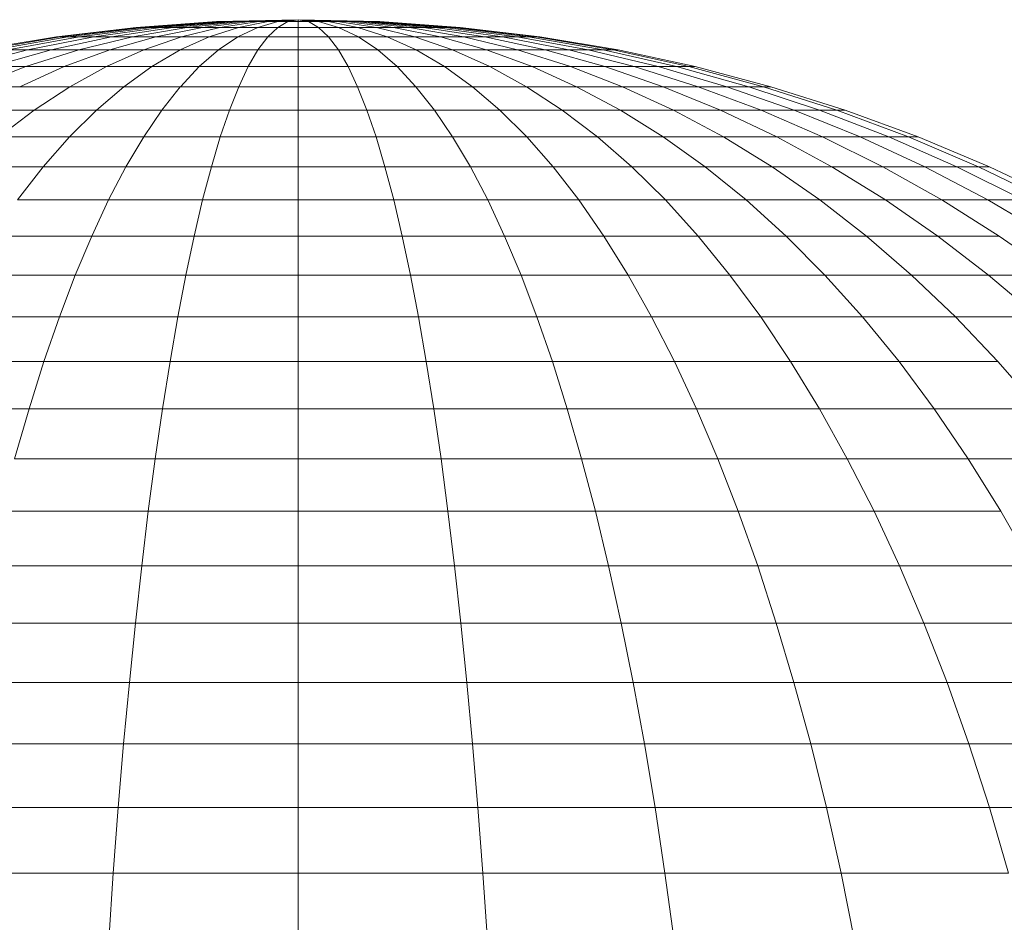
# Model space of a CAD drawing. Units: inches. Extents: x 20 to 7277, y 9 to 5141.
# Drawn here: x 3579 to 3609, y 3845 to 3873 of the extents above; entities that cross this region are included whole.
import ezdxf

# ---------------------------------------------------------------- set-up
doc = ezdxf.new("R2010")
doc.units = ezdxf.units.IN
doc.header["$MEASUREMENT"] = 0

# ---------------------------------------------------------------- blocks, each defined once
blk = doc.blocks.new('4002_DWG-627817-North')
at = {"lineweight": 9}
for p, q in [((-3361.697, 1154.441), (-3364.16, 1154.265)), ((-3361.697, 1154.441), (-3364.16, 1154.265)), ((-3361.658, 1154.441), (-3364.082, 1154.265)), ((-3361.658, 1154.441), (-3364.082, 1154.265)), ((-3361.58, 1154.441), (-3363.927, 1154.265)), ((-3361.58, 1154.441), (-3363.927, 1154.265)), ((-3361.464, 1154.441), (-3363.697, 1154.265)), ((-3361.464, 1154.441), (-3363.697, 1154.265)), ((-3361.313, 1154.441), (-3363.397, 1154.265)), ((-3361.313, 1154.441), (-3363.397, 1154.265)), ((-3361.129, 1154.441), (-3363.03, 1154.265)), ((-3361.129, 1154.441), (-3363.03, 1154.265)), ((-3360.914, 1154.441), (-3362.603, 1154.265)), ((-3360.914, 1154.441), (-3362.603, 1154.265)), ((-3360.672, 1154.441), (-3362.123, 1154.265)), ((-3360.672, 1154.441), (-3362.123, 1154.265)), ((-3359.204, 1154.5), (-3361.697, 1154.441)), ((-3359.204, 1154.5), (-3361.697, 1154.441)), ((-3361.658, 1154.441), (-3361.697, 1154.441)), ((-3361.697, 1154.441), (-3361.658, 1154.441)), ((-3359.204, 1154.5), (-3361.658, 1154.441)), ((-3359.204, 1154.5), (-3361.658, 1154.441)), ((-3361.58, 1154.441), (-3361.658, 1154.441)), ((-3361.658, 1154.441), (-3361.58, 1154.441)), ((-3360.407, 1154.441), (-3361.596, 1154.265)), ((-3360.407, 1154.441), (-3361.596, 1154.265)), ((-3359.204, 1154.5), (-3361.58, 1154.441)), ((-3359.204, 1154.5), (-3361.58, 1154.441)), ((-3361.464, 1154.441), (-3361.58, 1154.441)), ((-3361.58, 1154.441), (-3361.464, 1154.441)), ((-3359.204, 1154.5), (-3361.464, 1154.441)), ((-3359.204, 1154.5), (-3361.464, 1154.441)), ((-3361.313, 1154.441), (-3361.464, 1154.441)), ((-3361.464, 1154.441), (-3361.313, 1154.441)), ((-3359.204, 1154.5), (-3361.313, 1154.441)), ((-3359.204, 1154.5), (-3361.313, 1154.441)), ((-3361.129, 1154.441), (-3361.313, 1154.441)), ((-3361.313, 1154.441), (-3361.129, 1154.441)), ((-3359.204, 1154.5), (-3361.129, 1154.441)), ((-3359.204, 1154.5), (-3361.129, 1154.441)), ((-3360.914, 1154.441), (-3361.129, 1154.441)), ((-3361.129, 1154.441), (-3360.914, 1154.441)), ((-3360.123, 1154.441), (-3361.032, 1154.265)), ((-3360.123, 1154.441), (-3361.032, 1154.265)), ((-3359.204, 1154.5), (-3360.914, 1154.441)), ((-3359.204, 1154.5), (-3360.914, 1154.441)), ((-3360.672, 1154.441), (-3360.914, 1154.441)), ((-3360.914, 1154.441), (-3360.672, 1154.441)), ((-3359.204, 1154.5), (-3360.672, 1154.441)), ((-3359.204, 1154.5), (-3360.672, 1154.441)), ((-3360.407, 1154.441), (-3360.672, 1154.441)), ((-3360.672, 1154.441), (-3360.407, 1154.441)), ((-3359.825, 1154.441), (-3360.439, 1154.265)), ((-3359.825, 1154.441), (-3360.439, 1154.265)), ((-3359.204, 1154.5), (-3360.407, 1154.441)), ((-3359.204, 1154.5), (-3360.407, 1154.441)), ((-3360.123, 1154.441), (-3360.407, 1154.441)), ((-3360.407, 1154.441), (-3360.123, 1154.441)), ((-3359.204, 1154.5), (-3360.123, 1154.441)), ((-3359.204, 1154.5), (-3360.123, 1154.441)), ((-3359.825, 1154.441), (-3360.123, 1154.441)), ((-3360.123, 1154.441), (-3359.825, 1154.441)), ((-3359.517, 1154.441), (-3359.826, 1154.265)), ((-3359.517, 1154.441), (-3359.826, 1154.265)), ((-3359.204, 1154.5), (-3359.825, 1154.441)), ((-3359.204, 1154.5), (-3359.825, 1154.441)), ((-3359.517, 1154.441), (-3359.825, 1154.441)), ((-3359.825, 1154.441), (-3359.517, 1154.441)), ((-3359.204, 1154.5), (-3359.517, 1154.441)), ((-3359.204, 1154.5), (-3359.517, 1154.441)), ((-3359.204, 1154.441), (-3359.517, 1154.441)), ((-3359.517, 1154.441), (-3359.204, 1154.441)), ((-3359.204, 1154.5), (-3356.71, 1154.441)), ((-3359.204, 1154.5), (-3356.71, 1154.441)), ((-3359.204, 1154.5), (-3359.204, 1154.441)), ((-3359.204, 1154.5), (-3359.204, 1154.441)), ((-3359.204, 1154.5), (-3358.891, 1154.441)), ((-3359.204, 1154.5), (-3358.582, 1154.441)), ((-3359.204, 1154.5), (-3358.284, 1154.441)), ((-3359.204, 1154.5), (-3358, 1154.441)), ((-3359.204, 1154.5), (-3357.735, 1154.441)), ((-3359.204, 1154.5), (-3357.494, 1154.441)), ((-3359.204, 1154.5), (-3357.279, 1154.441)), ((-3359.204, 1154.5), (-3357.094, 1154.441)), ((-3359.204, 1154.5), (-3356.943, 1154.441)), ((-3359.204, 1154.5), (-3356.828, 1154.441)), ((-3359.204, 1154.5), (-3356.75, 1154.441)), ((-3359.204, 1154.5), (-3356.75, 1154.441)), ((-3359.204, 1154.5), (-3356.828, 1154.441)), ((-3359.204, 1154.5), (-3356.943, 1154.441)), ((-3359.204, 1154.5), (-3357.094, 1154.441)), ((-3359.204, 1154.5), (-3357.279, 1154.441)), ((-3359.204, 1154.5), (-3357.494, 1154.441)), ((-3359.204, 1154.5), (-3357.735, 1154.441)), ((-3359.204, 1154.5), (-3358, 1154.441)), ((-3359.204, 1154.5), (-3358.284, 1154.441)), ((-3359.204, 1154.5), (-3358.582, 1154.441)), ((-3359.204, 1154.5), (-3358.891, 1154.441)), ((-3359.204, 1154.441), (-3359.204, 1154.265)), ((-3359.204, 1154.441), (-3358.891, 1154.441)), ((-3359.204, 1154.441), (-3359.204, 1154.265)), ((-3359.204, 1154.441), (-3358.891, 1154.441)), ((-3358.891, 1154.441), (-3358.581, 1154.265)), ((-3358.891, 1154.441), (-3358.582, 1154.441)), ((-3358.582, 1154.441), (-3358.891, 1154.441)), ((-3358.891, 1154.441), (-3358.581, 1154.265)), ((-3358.582, 1154.441), (-3357.969, 1154.265)), ((-3358.582, 1154.441), (-3358.284, 1154.441)), ((-3358.284, 1154.441), (-3358.582, 1154.441)), ((-3358.582, 1154.441), (-3357.969, 1154.265)), ((-3358.284, 1154.441), (-3357.376, 1154.265)), ((-3358.284, 1154.441), (-3358, 1154.441)), ((-3358, 1154.441), (-3358.284, 1154.441)), ((-3358.284, 1154.441), (-3357.375, 1154.265)), ((-3358, 1154.441), (-3356.811, 1154.265)), ((-3358, 1154.441), (-3357.735, 1154.441)), ((-3357.735, 1154.441), (-3358, 1154.441)), ((-3358, 1154.441), (-3356.811, 1154.265)), ((-3357.735, 1154.441), (-3356.285, 1154.265)), ((-3357.735, 1154.441), (-3357.494, 1154.441)), ((-3357.494, 1154.441), (-3357.735, 1154.441)), ((-3357.735, 1154.441), (-3356.285, 1154.265)), ((-3357.494, 1154.441), (-3355.804, 1154.265)), ((-3357.494, 1154.441), (-3357.279, 1154.441)), ((-3357.279, 1154.441), (-3357.494, 1154.441)), ((-3357.494, 1154.441), (-3355.804, 1154.265)), ((-3357.279, 1154.441), (-3355.377, 1154.265)), ((-3357.279, 1154.441), (-3357.094, 1154.441)), ((-3357.094, 1154.441), (-3357.279, 1154.441)), ((-3357.279, 1154.441), (-3355.377, 1154.265)), ((-3357.094, 1154.441), (-3355.011, 1154.265)), ((-3357.094, 1154.441), (-3356.943, 1154.441)), ((-3356.943, 1154.441), (-3357.094, 1154.441)), ((-3357.094, 1154.441), (-3355.011, 1154.265)), ((-3356.943, 1154.441), (-3354.71, 1154.265)), ((-3356.943, 1154.441), (-3356.828, 1154.441)), ((-3356.828, 1154.441), (-3356.943, 1154.441)), ((-3356.943, 1154.441), (-3354.71, 1154.265)), ((-3356.828, 1154.441), (-3354.481, 1154.265)), ((-3356.828, 1154.441), (-3356.75, 1154.441)), ((-3356.75, 1154.441), (-3356.828, 1154.441)), ((-3356.828, 1154.441), (-3354.481, 1154.265)), ((-3356.75, 1154.441), (-3354.325, 1154.265)), ((-3356.75, 1154.441), (-3356.71, 1154.441)), ((-3356.71, 1154.441), (-3356.75, 1154.441)), ((-3356.75, 1154.441), (-3354.325, 1154.265)), ((-3356.71, 1154.441), (-3354.247, 1154.265)), ((-3356.71, 1154.441), (-3354.247, 1154.265)), ((-3364.16, 1154.265), (-3366.59, 1153.976)), ((-3364.16, 1154.265), (-3366.59, 1153.976)), ((-3364.082, 1154.265), (-3366.474, 1153.976)), ((-3364.082, 1154.265), (-3366.474, 1153.976)), ((-3363.927, 1154.265), (-3366.243, 1153.976)), ((-3363.927, 1154.265), (-3366.243, 1153.976)), ((-3363.697, 1154.265), (-3365.901, 1153.976)), ((-3363.697, 1154.265), (-3365.901, 1153.976)), ((-3363.397, 1154.265), (-3365.453, 1153.976)), ((-3363.397, 1154.265), (-3365.453, 1153.976)), ((-3363.03, 1154.265), (-3364.906, 1153.976)), ((-3363.03, 1154.265), (-3364.906, 1153.976)), ((-3362.603, 1154.265), (-3364.27, 1153.976)), ((-3362.603, 1154.265), (-3364.27, 1153.976)), ((-3364.082, 1154.265), (-3364.16, 1154.265)), ((-3364.16, 1154.265), (-3364.082, 1154.265)), ((-3363.927, 1154.265), (-3364.082, 1154.265)), ((-3364.082, 1154.265), (-3363.927, 1154.265)), ((-3363.697, 1154.265), (-3363.927, 1154.265)), ((-3363.927, 1154.265), (-3363.697, 1154.265)), ((-3363.397, 1154.265), (-3363.697, 1154.265)), ((-3363.697, 1154.265), (-3363.397, 1154.265)), ((-3362.123, 1154.265), (-3363.554, 1153.976)), ((-3362.123, 1154.265), (-3363.554, 1153.976)), ((-3363.03, 1154.265), (-3363.397, 1154.265)), ((-3363.397, 1154.265), (-3363.03, 1154.265)), ((-3362.603, 1154.265), (-3363.03, 1154.265)), ((-3363.03, 1154.265), (-3362.603, 1154.265)), ((-3361.596, 1154.265), (-3362.769, 1153.976)), ((-3361.596, 1154.265), (-3362.769, 1153.976)), ((-3362.123, 1154.265), (-3362.603, 1154.265)), ((-3362.603, 1154.265), (-3362.123, 1154.265)), ((-3361.596, 1154.265), (-3362.123, 1154.265)), ((-3362.123, 1154.265), (-3361.596, 1154.265)), ((-3361.032, 1154.265), (-3361.928, 1153.976)), ((-3361.032, 1154.265), (-3361.928, 1153.976)), ((-3361.032, 1154.265), (-3361.596, 1154.265)), ((-3361.596, 1154.265), (-3361.032, 1154.265)), ((-3360.439, 1154.265), (-3361.044, 1153.976)), ((-3360.439, 1154.265), (-3361.044, 1153.976)), ((-3360.439, 1154.265), (-3361.032, 1154.265)), ((-3361.032, 1154.265), (-3360.439, 1154.265)), ((-3359.826, 1154.265), (-3360.439, 1154.265)), ((-3360.439, 1154.265), (-3359.826, 1154.265)), ((-3359.826, 1154.265), (-3360.131, 1153.976)), ((-3359.826, 1154.265), (-3360.131, 1153.976)), ((-3359.826, 1154.265), (-3359.204, 1154.265)), ((-3359.826, 1154.265), (-3359.204, 1154.265)), ((-3359.204, 1154.265), (-3359.204, 1153.976)), ((-3359.204, 1154.265), (-3358.581, 1154.265)), ((-3359.204, 1154.265), (-3359.204, 1153.976)), ((-3359.204, 1154.265), (-3358.581, 1154.265)), ((-3358.581, 1154.265), (-3358.276, 1153.976)), ((-3358.581, 1154.265), (-3357.969, 1154.265)), ((-3357.969, 1154.265), (-3358.581, 1154.265)), ((-3358.581, 1154.265), (-3358.276, 1153.976)), ((-3357.969, 1154.265), (-3357.363, 1153.976)), ((-3357.969, 1154.265), (-3357.376, 1154.265)), ((-3357.375, 1154.265), (-3357.969, 1154.265)), ((-3357.969, 1154.265), (-3357.363, 1153.976)), ((-3357.376, 1154.265), (-3356.479, 1153.976)), ((-3357.376, 1154.265), (-3356.811, 1154.265)), ((-3356.811, 1154.265), (-3357.375, 1154.265)), ((-3357.375, 1154.265), (-3356.479, 1153.976)), ((-3356.811, 1154.265), (-3355.638, 1153.976)), ((-3356.811, 1154.265), (-3356.285, 1154.265)), ((-3356.285, 1154.265), (-3356.811, 1154.265)), ((-3356.811, 1154.265), (-3355.638, 1153.976)), ((-3356.285, 1154.265), (-3354.853, 1153.976)), ((-3356.285, 1154.265), (-3355.804, 1154.265)), ((-3355.804, 1154.265), (-3356.285, 1154.265)), ((-3356.285, 1154.265), (-3354.853, 1153.976)), ((-3355.804, 1154.265), (-3354.137, 1153.976)), ((-3355.804, 1154.265), (-3355.377, 1154.265)), ((-3355.377, 1154.265), (-3355.804, 1154.265)), ((-3355.804, 1154.265), (-3354.137, 1153.976)), ((-3355.377, 1154.265), (-3353.501, 1153.976)), ((-3355.377, 1154.265), (-3355.011, 1154.265)), ((-3355.011, 1154.265), (-3355.377, 1154.265)), ((-3355.377, 1154.265), (-3353.501, 1153.976)), ((-3355.011, 1154.265), (-3352.955, 1153.976)), ((-3355.011, 1154.265), (-3354.71, 1154.265)), ((-3354.71, 1154.265), (-3355.011, 1154.265)), ((-3355.011, 1154.265), (-3352.955, 1153.976)), ((-3354.71, 1154.265), (-3352.507, 1153.976)), ((-3354.71, 1154.265), (-3354.481, 1154.265)), ((-3354.481, 1154.265), (-3354.71, 1154.265)), ((-3354.71, 1154.265), (-3352.507, 1153.976)), ((-3354.481, 1154.265), (-3352.165, 1153.976)), ((-3354.481, 1154.265), (-3354.325, 1154.265)), ((-3354.325, 1154.265), (-3354.481, 1154.265)), ((-3354.481, 1154.265), (-3352.165, 1153.976)), ((-3354.325, 1154.265), (-3351.933, 1153.976)), ((-3354.325, 1154.265), (-3354.247, 1154.265)), ((-3354.247, 1154.265), (-3354.325, 1154.265)), ((-3354.325, 1154.265), (-3351.933, 1153.976)), ((-3354.247, 1154.265), (-3351.817, 1153.976)), ((-3354.247, 1154.265), (-3351.817, 1153.976)), ((-3366.59, 1153.976), (-3368.985, 1153.575)), ((-3366.59, 1153.976), (-3368.985, 1153.575)), ((-3366.474, 1153.976), (-3368.831, 1153.575)), ((-3366.474, 1153.976), (-3368.831, 1153.575)), ((-3366.243, 1153.976), (-3368.525, 1153.575)), ((-3366.243, 1153.976), (-3368.525, 1153.575)), ((-3365.901, 1153.976), (-3368.072, 1153.575)), ((-3365.901, 1153.976), (-3368.072, 1153.575)), ((-3365.453, 1153.976), (-3367.479, 1153.575)), ((-3365.453, 1153.976), (-3367.479, 1153.575)), ((-3364.906, 1153.976), (-3366.755, 1153.575)), ((-3364.906, 1153.976), (-3366.755, 1153.575)), ((-3366.474, 1153.976), (-3366.59, 1153.976)), ((-3366.59, 1153.976), (-3366.474, 1153.976)), ((-3366.243, 1153.976), (-3366.474, 1153.976)), ((-3366.474, 1153.976), (-3366.243, 1153.976)), ((-3365.901, 1153.976), (-3366.243, 1153.976)), ((-3366.243, 1153.976), (-3365.901, 1153.976)), ((-3364.27, 1153.976), (-3365.913, 1153.575)), ((-3364.27, 1153.976), (-3365.913, 1153.575)), ((-3365.453, 1153.976), (-3365.901, 1153.976)), ((-3365.901, 1153.976), (-3365.453, 1153.976)), ((-3364.906, 1153.976), (-3365.453, 1153.976)), ((-3365.453, 1153.976), (-3364.906, 1153.976)), ((-3363.554, 1153.976), (-3364.964, 1153.575)), ((-3363.554, 1153.976), (-3364.964, 1153.575)), ((-3364.27, 1153.976), (-3364.906, 1153.976)), ((-3364.906, 1153.976), (-3364.27, 1153.976)), ((-3363.554, 1153.976), (-3364.27, 1153.976)), ((-3364.27, 1153.976), (-3363.554, 1153.976)), ((-3362.769, 1153.976), (-3363.925, 1153.575)), ((-3362.769, 1153.976), (-3363.925, 1153.575)), ((-3362.769, 1153.976), (-3363.554, 1153.976)), ((-3363.554, 1153.976), (-3362.769, 1153.976)), ((-3361.928, 1153.976), (-3362.812, 1153.575)), ((-3361.928, 1153.976), (-3362.812, 1153.575)), ((-3361.928, 1153.976), (-3362.769, 1153.976)), ((-3362.769, 1153.976), (-3361.928, 1153.976)), ((-3361.044, 1153.976), (-3361.928, 1153.976)), ((-3361.928, 1153.976), (-3361.044, 1153.976)), ((-3361.044, 1153.976), (-3361.641, 1153.575)), ((-3361.044, 1153.976), (-3361.641, 1153.575)), ((-3360.131, 1153.976), (-3361.044, 1153.976)), ((-3361.044, 1153.976), (-3360.131, 1153.976)), ((-3360.131, 1153.976), (-3360.432, 1153.575)), ((-3360.131, 1153.976), (-3360.432, 1153.575)), ((-3360.131, 1153.976), (-3359.204, 1153.976)), ((-3360.131, 1153.976), (-3359.204, 1153.976)), ((-3359.204, 1153.976), (-3359.204, 1153.575)), ((-3359.204, 1153.976), (-3358.276, 1153.976)), ((-3359.204, 1153.976), (-3359.204, 1153.575)), ((-3359.204, 1153.976), (-3358.276, 1153.976)), ((-3358.276, 1153.976), (-3357.975, 1153.575)), ((-3358.276, 1153.976), (-3357.363, 1153.976)), ((-3357.363, 1153.976), (-3358.276, 1153.976)), ((-3358.276, 1153.976), (-3357.975, 1153.575)), ((-3357.363, 1153.976), (-3356.766, 1153.575)), ((-3357.363, 1153.976), (-3356.479, 1153.976)), ((-3356.479, 1153.976), (-3357.363, 1153.976)), ((-3357.363, 1153.976), (-3356.766, 1153.575)), ((-3356.479, 1153.976), (-3355.596, 1153.575)), ((-3356.479, 1153.976), (-3355.638, 1153.976)), ((-3355.638, 1153.976), (-3356.479, 1153.976)), ((-3356.479, 1153.976), (-3355.596, 1153.575)), ((-3355.638, 1153.976), (-3354.482, 1153.575)), ((-3355.638, 1153.976), (-3354.853, 1153.976)), ((-3354.853, 1153.976), (-3355.638, 1153.976)), ((-3355.638, 1153.976), (-3354.482, 1153.575)), ((-3354.853, 1153.976), (-3353.443, 1153.575)), ((-3354.853, 1153.976), (-3354.137, 1153.976)), ((-3354.137, 1153.976), (-3354.853, 1153.976)), ((-3354.853, 1153.976), (-3353.443, 1153.575)), ((-3354.137, 1153.976), (-3352.495, 1153.575)), ((-3354.137, 1153.976), (-3353.501, 1153.976)), ((-3353.501, 1153.976), (-3354.137, 1153.976)), ((-3354.137, 1153.976), (-3352.495, 1153.575)), ((-3353.501, 1153.976), (-3351.652, 1153.575)), ((-3353.501, 1153.976), (-3352.955, 1153.976)), ((-3352.955, 1153.976), (-3353.501, 1153.976)), ((-3353.501, 1153.976), (-3351.652, 1153.575)), ((-3352.955, 1153.976), (-3350.929, 1153.575)), ((-3352.955, 1153.976), (-3352.507, 1153.976)), ((-3352.507, 1153.976), (-3352.955, 1153.976)), ((-3352.955, 1153.976), (-3350.929, 1153.575)), ((-3352.507, 1153.976), (-3350.336, 1153.575)), ((-3352.507, 1153.976), (-3352.165, 1153.976)), ((-3352.165, 1153.976), (-3352.507, 1153.976)), ((-3352.507, 1153.976), (-3350.336, 1153.575)), ((-3352.165, 1153.976), (-3349.883, 1153.575)), ((-3352.165, 1153.976), (-3351.933, 1153.976)), ((-3351.933, 1153.976), (-3352.165, 1153.976)), ((-3352.165, 1153.976), (-3349.883, 1153.575)), ((-3351.933, 1153.976), (-3349.576, 1153.575)), ((-3351.933, 1153.976), (-3351.817, 1153.976)), ((-3351.817, 1153.976), (-3351.933, 1153.976)), ((-3351.933, 1153.976), (-3349.576, 1153.575)), ((-3351.817, 1153.976), (-3349.422, 1153.575)), ((-3351.817, 1153.976), (-3349.422, 1153.575)), ((-3367.479, 1153.575), (-3369.472, 1153.067)), ((-3367.479, 1153.575), (-3369.472, 1153.067)), ((-3366.755, 1153.575), (-3368.575, 1153.067)), ((-3366.755, 1153.575), (-3368.575, 1153.067)), ((-3367.479, 1153.575), (-3368.072, 1153.575)), ((-3368.072, 1153.575), (-3367.479, 1153.575)), ((-3365.913, 1153.575), (-3367.529, 1153.067)), ((-3365.913, 1153.575), (-3367.529, 1153.067)), ((-3366.755, 1153.575), (-3367.479, 1153.575)), ((-3367.479, 1153.575), (-3366.755, 1153.575)), ((-3365.913, 1153.575), (-3366.755, 1153.575)), ((-3366.755, 1153.575), (-3365.913, 1153.575)), ((-3364.964, 1153.575), (-3366.352, 1153.067)), ((-3364.964, 1153.575), (-3366.352, 1153.067)), ((-3364.964, 1153.575), (-3365.913, 1153.575)), ((-3365.913, 1153.575), (-3364.964, 1153.575)), ((-3363.925, 1153.575), (-3365.063, 1153.067)), ((-3363.925, 1153.575), (-3365.063, 1153.067)), ((-3363.925, 1153.575), (-3364.964, 1153.575)), ((-3364.964, 1153.575), (-3363.925, 1153.575)), ((-3362.812, 1153.575), (-3363.925, 1153.575)), ((-3363.925, 1153.575), (-3362.812, 1153.575)), ((-3362.812, 1153.575), (-3363.681, 1153.067)), ((-3362.812, 1153.575), (-3363.681, 1153.067)), ((-3361.641, 1153.575), (-3362.812, 1153.575)), ((-3362.812, 1153.575), (-3361.641, 1153.575)), ((-3361.641, 1153.575), (-3362.228, 1153.067)), ((-3361.641, 1153.575), (-3362.228, 1153.067)), ((-3360.432, 1153.575), (-3361.641, 1153.575)), ((-3361.641, 1153.575), (-3360.432, 1153.575)), ((-3360.432, 1153.575), (-3360.728, 1153.067)), ((-3360.432, 1153.575), (-3360.728, 1153.067)), ((-3360.432, 1153.575), (-3359.204, 1153.575)), ((-3360.432, 1153.575), (-3359.204, 1153.575)), ((-3359.204, 1153.575), (-3359.204, 1153.067)), ((-3359.204, 1153.575), (-3357.975, 1153.575)), ((-3359.204, 1153.575), (-3359.204, 1153.067)), ((-3359.204, 1153.575), (-3357.975, 1153.575)), ((-3357.975, 1153.575), (-3357.679, 1153.067)), ((-3357.975, 1153.575), (-3356.766, 1153.575)), ((-3356.766, 1153.575), (-3357.975, 1153.575)), ((-3357.975, 1153.575), (-3357.679, 1153.067)), ((-3356.766, 1153.575), (-3356.179, 1153.067)), ((-3356.766, 1153.575), (-3355.596, 1153.575)), ((-3355.596, 1153.575), (-3356.766, 1153.575)), ((-3356.766, 1153.575), (-3356.179, 1153.067)), ((-3355.596, 1153.575), (-3354.727, 1153.067)), ((-3355.596, 1153.575), (-3354.482, 1153.575)), ((-3354.482, 1153.575), (-3355.596, 1153.575)), ((-3355.596, 1153.575), (-3354.726, 1153.067)), ((-3354.482, 1153.575), (-3353.345, 1153.067)), ((-3354.482, 1153.575), (-3353.443, 1153.575)), ((-3353.443, 1153.575), (-3354.482, 1153.575)), ((-3354.482, 1153.575), (-3353.345, 1153.067)), ((-3353.443, 1153.575), (-3352.055, 1153.067)), ((-3353.443, 1153.575), (-3352.495, 1153.575)), ((-3352.495, 1153.575), (-3353.443, 1153.575)), ((-3353.443, 1153.575), (-3352.055, 1153.067)), ((-3352.495, 1153.575), (-3350.878, 1153.067)), ((-3352.495, 1153.575), (-3351.652, 1153.575)), ((-3351.652, 1153.575), (-3352.495, 1153.575)), ((-3352.495, 1153.575), (-3350.878, 1153.067)), ((-3351.652, 1153.575), (-3349.833, 1153.067)), ((-3351.652, 1153.575), (-3350.929, 1153.575)), ((-3350.929, 1153.575), (-3351.652, 1153.575)), ((-3351.652, 1153.575), (-3349.833, 1153.067)), ((-3350.929, 1153.575), (-3348.935, 1153.067)), ((-3350.929, 1153.575), (-3350.336, 1153.575)), ((-3350.336, 1153.575), (-3350.929, 1153.575)), ((-3350.929, 1153.575), (-3348.935, 1153.067)), ((-3350.336, 1153.575), (-3348.199, 1153.067)), ((-3350.336, 1153.575), (-3349.883, 1153.575)), ((-3349.883, 1153.575), (-3350.336, 1153.575)), ((-3350.336, 1153.575), (-3348.199, 1153.067)), ((-3349.883, 1153.575), (-3347.637, 1153.067)), ((-3349.883, 1153.575), (-3349.576, 1153.575)), ((-3349.576, 1153.575), (-3349.883, 1153.575)), ((-3349.883, 1153.575), (-3347.637, 1153.067)), ((-3349.576, 1153.575), (-3347.257, 1153.067)), ((-3349.576, 1153.575), (-3349.422, 1153.575)), ((-3349.422, 1153.575), (-3349.576, 1153.575)), ((-3349.576, 1153.575), (-3347.257, 1153.067)), ((-3349.422, 1153.575), (-3347.066, 1153.067)), ((-3349.422, 1153.575), (-3347.066, 1153.067)), ((-3367.529, 1153.067), (-3369.118, 1152.452)), ((-3367.529, 1153.067), (-3369.118, 1152.452)), ((-3367.529, 1153.067), (-3368.575, 1153.067)), ((-3368.575, 1153.067), (-3367.529, 1153.067)), ((-3366.352, 1153.067), (-3367.716, 1152.452)), ((-3366.352, 1153.067), (-3367.716, 1152.452)), ((-3366.352, 1153.067), (-3367.529, 1153.067)), ((-3367.529, 1153.067), (-3366.352, 1153.067)), ((-3365.063, 1153.067), (-3366.352, 1153.067)), ((-3366.352, 1153.067), (-3365.063, 1153.067)), ((-3365.063, 1153.067), (-3366.181, 1152.452)), ((-3365.063, 1153.067), (-3366.181, 1152.452)), ((-3363.681, 1153.067), (-3365.063, 1153.067)), ((-3365.063, 1153.067), (-3363.681, 1153.067)), ((-3363.681, 1153.067), (-3364.535, 1152.452)), ((-3363.681, 1153.067), (-3364.535, 1152.452)), ((-3362.228, 1153.067), (-3363.681, 1153.067)), ((-3363.681, 1153.067), (-3362.228, 1153.067)), ((-3362.228, 1153.067), (-3362.805, 1152.452)), ((-3362.228, 1153.067), (-3362.805, 1152.452)), ((-3360.728, 1153.067), (-3362.228, 1153.067)), ((-3362.228, 1153.067), (-3360.728, 1153.067)), ((-3360.728, 1153.067), (-3361.019, 1152.452)), ((-3360.728, 1153.067), (-3361.019, 1152.452)), ((-3360.728, 1153.067), (-3359.204, 1153.067)), ((-3360.728, 1153.067), (-3359.204, 1153.067)), ((-3359.204, 1153.067), (-3359.204, 1152.452)), ((-3359.204, 1153.067), (-3357.679, 1153.067)), ((-3359.204, 1153.067), (-3359.204, 1152.452)), ((-3359.204, 1153.067), (-3357.679, 1153.067)), ((-3357.679, 1153.067), (-3357.389, 1152.452)), ((-3357.679, 1153.067), (-3356.179, 1153.067)), ((-3356.179, 1153.067), (-3357.679, 1153.067)), ((-3357.679, 1153.067), (-3357.389, 1152.452)), ((-3356.179, 1153.067), (-3355.602, 1152.452)), ((-3356.179, 1153.067), (-3354.727, 1153.067)), ((-3354.726, 1153.067), (-3356.179, 1153.067)), ((-3356.179, 1153.067), (-3355.602, 1152.452)), ((-3354.727, 1153.067), (-3353.872, 1152.452)), ((-3354.727, 1153.067), (-3353.345, 1153.067)), ((-3353.345, 1153.067), (-3354.726, 1153.067)), ((-3354.726, 1153.067), (-3353.872, 1152.452)), ((-3353.345, 1153.067), (-3352.227, 1152.452)), ((-3353.345, 1153.067), (-3352.055, 1153.067)), ((-3352.055, 1153.067), (-3353.345, 1153.067)), ((-3353.345, 1153.067), (-3352.227, 1152.452)), ((-3352.055, 1153.067), (-3350.691, 1152.452)), ((-3352.055, 1153.067), (-3350.878, 1153.067)), ((-3350.878, 1153.067), (-3352.055, 1153.067)), ((-3352.055, 1153.067), (-3350.691, 1152.452)), ((-3350.878, 1153.067), (-3349.29, 1152.452)), ((-3350.878, 1153.067), (-3349.833, 1153.067)), ((-3349.833, 1153.067), (-3350.878, 1153.067)), ((-3350.878, 1153.067), (-3349.29, 1152.452)), ((-3349.833, 1153.067), (-3348.045, 1152.452)), ((-3349.833, 1153.067), (-3348.935, 1153.067)), ((-3348.935, 1153.067), (-3349.833, 1153.067)), ((-3349.833, 1153.067), (-3348.045, 1152.452)), ((-3348.935, 1153.067), (-3346.976, 1152.452)), ((-3348.935, 1153.067), (-3348.199, 1153.067)), ((-3348.199, 1153.067), (-3348.935, 1153.067)), ((-3348.935, 1153.067), (-3346.976, 1152.452)), ((-3348.199, 1153.067), (-3346.1, 1152.452)), ((-3348.199, 1153.067), (-3347.637, 1153.067)), ((-3347.637, 1153.067), (-3348.199, 1153.067)), ((-3348.199, 1153.067), (-3346.1, 1152.452)), ((-3347.637, 1153.067), (-3345.43, 1152.452)), ((-3347.637, 1153.067), (-3347.257, 1153.067)), ((-3347.257, 1153.067), (-3347.637, 1153.067)), ((-3347.637, 1153.067), (-3345.43, 1152.452)), ((-3347.257, 1153.067), (-3344.978, 1152.452)), ((-3347.257, 1153.067), (-3347.066, 1153.067)), ((-3347.066, 1153.067), (-3347.257, 1153.067)), ((-3347.257, 1153.067), (-3344.978, 1152.452)), ((-3347.066, 1153.067), (-3344.75, 1152.452)), ((-3347.066, 1153.067), (-3344.75, 1152.452)), ((-3367.716, 1152.452), (-3369.118, 1152.452)), ((-3369.118, 1152.452), (-3367.716, 1152.452)), ((-3366.181, 1152.452), (-3367.716, 1152.452)), ((-3367.716, 1152.452), (-3366.181, 1152.452)), ((-3366.181, 1152.451), (-3367.278, 1151.734)), ((-3364.535, 1152.452), (-3366.181, 1152.452)), ((-3366.181, 1152.452), (-3364.535, 1152.452)), ((-3364.535, 1152.451), (-3365.373, 1151.734)), ((-3362.805, 1152.452), (-3364.535, 1152.452)), ((-3364.535, 1152.452), (-3362.805, 1152.452)), ((-3362.806, 1152.451), (-3363.372, 1151.734)), ((-3361.02, 1152.452), (-3362.805, 1152.452)), ((-3362.805, 1152.452), (-3361.019, 1152.452)), ((-3361.019, 1152.451), (-3361.304, 1151.734)), ((-3361.019, 1152.452), (-3359.204, 1152.452)), ((-3361.019, 1152.452), (-3359.204, 1152.452)), ((-3359.204, 1152.452), (-3357.389, 1152.452)), ((-3359.204, 1152.452), (-3357.389, 1152.452)), ((-3359.204, 1152.451), (-3359.204, 1151.734)), ((-3357.389, 1152.452), (-3355.602, 1152.452)), ((-3355.602, 1152.452), (-3357.389, 1152.452)), ((-3357.388, 1152.451), (-3357.103, 1151.734)), ((-3355.602, 1152.452), (-3353.872, 1152.452)), ((-3353.872, 1152.452), (-3355.602, 1152.452)), ((-3355.602, 1152.451), (-3355.036, 1151.734)), ((-3353.872, 1152.452), (-3352.227, 1152.452)), ((-3352.227, 1152.452), (-3353.872, 1152.452)), ((-3353.872, 1152.451), (-3353.034, 1151.734)), ((-3352.227, 1152.452), (-3350.691, 1152.452)), ((-3350.691, 1152.452), (-3352.227, 1152.452)), ((-3352.226, 1152.451), (-3351.13, 1151.734)), ((-3352.226, 1152.451), (-3351.13, 1151.734)), ((-3350.691, 1152.452), (-3349.29, 1152.452)), ((-3349.29, 1152.452), (-3350.691, 1152.452)), ((-3350.69, 1152.451), (-3349.353, 1151.734)), ((-3350.69, 1152.451), (-3349.353, 1151.734)), ((-3349.29, 1152.452), (-3348.045, 1152.452)), ((-3348.045, 1152.452), (-3349.29, 1152.452)), ((-3349.289, 1152.451), (-3347.731, 1151.734)), ((-3349.289, 1152.451), (-3347.731, 1151.734)), ((-3348.045, 1152.452), (-3346.976, 1152.452)), ((-3346.976, 1152.452), (-3348.045, 1152.452)), ((-3348.044, 1152.451), (-3346.29, 1151.734)), ((-3348.044, 1152.451), (-3346.29, 1151.734)), ((-3346.976, 1152.452), (-3346.1, 1152.452)), ((-3346.1, 1152.452), (-3346.976, 1152.452)), ((-3346.975, 1152.451), (-3345.053, 1151.734)), ((-3346.975, 1152.451), (-3345.053, 1151.734)), ((-3346.1, 1152.452), (-3345.43, 1152.452)), ((-3345.43, 1152.452), (-3346.1, 1152.452)), ((-3346.098, 1152.451), (-3344.039, 1151.734)), ((-3346.098, 1152.451), (-3344.039, 1151.734)), ((-3345.43, 1152.452), (-3343.265, 1151.734)), ((-3345.43, 1152.452), (-3344.978, 1152.452)), ((-3344.978, 1152.452), (-3345.43, 1152.452)), ((-3345.43, 1152.452), (-3343.265, 1151.734)), ((-3344.978, 1152.452), (-3342.741, 1151.734)), ((-3344.978, 1152.452), (-3344.75, 1152.452)), ((-3344.75, 1152.452), (-3344.978, 1152.452)), ((-3344.978, 1152.452), (-3342.741, 1151.734)), ((-3344.75, 1152.452), (-3342.477, 1151.734)), ((-3344.75, 1152.452), (-3342.477, 1151.734)), ((-3369.055, 1151.734), (-3367.278, 1151.734)), ((-3367.278, 1151.734), (-3368.352, 1150.916)), ((-3367.278, 1151.734), (-3365.373, 1151.734)), ((-3365.373, 1151.734), (-3366.194, 1150.916)), ((-3365.373, 1151.734), (-3363.372, 1151.734)), ((-3363.372, 1151.734), (-3363.926, 1150.916)), ((-3363.372, 1151.734), (-3361.304, 1151.734)), ((-3361.304, 1151.734), (-3361.584, 1150.916)), ((-3361.304, 1151.734), (-3359.204, 1151.734)), ((-3359.204, 1151.734), (-3359.204, 1150.916)), ((-3359.204, 1151.734), (-3357.103, 1151.734)), ((-3357.103, 1151.734), (-3356.824, 1150.916)), ((-3357.103, 1151.734), (-3355.036, 1151.734)), ((-3355.036, 1151.734), (-3354.481, 1150.916)), ((-3355.036, 1151.734), (-3353.034, 1151.734)), ((-3353.034, 1151.734), (-3352.213, 1150.916)), ((-3353.034, 1151.734), (-3351.13, 1151.734)), ((-3351.13, 1151.734), (-3350.055, 1150.916)), ((-3351.13, 1151.734), (-3349.353, 1151.734)), ((-3349.353, 1151.734), (-3348.042, 1150.916)), ((-3349.353, 1151.734), (-3347.731, 1151.734)), ((-3347.731, 1151.734), (-3349.265, 1151.734)), ((-3347.731, 1151.734), (-3346.204, 1150.916)), ((-3347.731, 1151.734), (-3346.29, 1151.734)), ((-3346.29, 1151.734), (-3347.731, 1151.734)), ((-3347.731, 1151.734), (-3346.204, 1150.916)), ((-3346.29, 1151.734), (-3344.572, 1150.916)), ((-3346.29, 1151.734), (-3345.053, 1151.734)), ((-3345.053, 1151.734), (-3346.29, 1151.734)), ((-3346.29, 1151.734), (-3344.572, 1150.916)), ((-3345.053, 1151.734), (-3343.17, 1150.916)), ((-3345.053, 1151.734), (-3344.039, 1151.734)), ((-3344.039, 1151.734), (-3345.053, 1151.734)), ((-3345.053, 1151.734), (-3343.17, 1150.916)), ((-3344.039, 1151.734), (-3342.021, 1150.916)), ((-3344.039, 1151.734), (-3343.265, 1151.734)), ((-3343.265, 1151.734), (-3344.039, 1151.734)), ((-3344.039, 1151.734), (-3342.021, 1150.916)), ((-3343.265, 1151.734), (-3341.143, 1150.916)), ((-3343.265, 1151.734), (-3342.741, 1151.734)), ((-3342.741, 1151.734), (-3343.265, 1151.734)), ((-3343.265, 1151.734), (-3341.143, 1150.916)), ((-3342.741, 1151.734), (-3340.55, 1150.916)), ((-3342.741, 1151.734), (-3342.477, 1151.734)), ((-3342.477, 1151.734), (-3342.741, 1151.734)), ((-3342.741, 1151.734), (-3340.55, 1150.916)), ((-3342.477, 1151.734), (-3340.251, 1150.916)), ((-3342.477, 1151.734), (-3340.251, 1150.916)), ((-3368.352, 1150.916), (-3366.194, 1150.916)), ((-3366.194, 1150.916), (-3366.997, 1150)), ((-3366.194, 1150.916), (-3363.926, 1150.916)), ((-3363.926, 1150.916), (-3364.469, 1150)), ((-3363.926, 1150.916), (-3361.584, 1150.916)), ((-3361.584, 1150.916), (-3361.857, 1150)), ((-3361.584, 1150.916), (-3359.204, 1150.916)), ((-3359.204, 1150.916), (-3359.204, 1150)), ((-3359.204, 1150.916), (-3356.824, 1150.916)), ((-3356.824, 1150.916), (-3356.55, 1150)), ((-3356.824, 1150.916), (-3354.481, 1150.916)), ((-3354.481, 1150.916), (-3353.939, 1150)), ((-3354.481, 1150.916), (-3352.213, 1150.916)), ((-3352.213, 1150.916), (-3351.41, 1150)), ((-3352.213, 1150.916), (-3350.055, 1150.916)), ((-3350.055, 1150.916), (-3349.004, 1150)), ((-3350.055, 1150.916), (-3348.042, 1150.916)), ((-3348.042, 1150.916), (-3346.759, 1150)), ((-3348.042, 1150.916), (-3346.204, 1150.916)), ((-3346.204, 1150.916), (-3344.711, 1150)), ((-3346.204, 1150.916), (-3344.572, 1150.916)), ((-3344.572, 1150.916), (-3342.891, 1150)), ((-3344.572, 1150.916), (-3343.17, 1150.916)), ((-3343.17, 1150.916), (-3344.572, 1150.916)), ((-3343.17, 1150.916), (-3341.328, 1150)), ((-3343.17, 1150.916), (-3342.021, 1150.916)), ((-3342.021, 1150.916), (-3343.17, 1150.916)), ((-3343.17, 1150.916), (-3341.328, 1150)), ((-3342.021, 1150.916), (-3340.047, 1150)), ((-3342.021, 1150.916), (-3341.143, 1150.916)), ((-3341.143, 1150.916), (-3342.021, 1150.916)), ((-3342.021, 1150.916), (-3340.047, 1150)), ((-3341.143, 1150.916), (-3339.068, 1150)), ((-3341.143, 1150.916), (-3340.55, 1150.916)), ((-3340.55, 1150.916), (-3341.143, 1150.916)), ((-3341.143, 1150.916), (-3339.068, 1150)), ((-3340.55, 1150.916), (-3338.407, 1150)), ((-3340.55, 1150.916), (-3340.251, 1150.916)), ((-3340.251, 1150.916), (-3340.55, 1150.916)), ((-3340.55, 1150.916), (-3338.407, 1150)), ((-3340.251, 1150.916), (-3338.074, 1150)), ((-3340.251, 1150.916), (-3338.074, 1150)), ((-3369.403, 1150), (-3366.997, 1150)), ((-3366.997, 1150), (-3367.781, 1148.989)), ((-3366.997, 1150), (-3364.469, 1150)), ((-3364.469, 1150), (-3364.998, 1148.989)), ((-3364.469, 1150), (-3361.857, 1150)), ((-3361.857, 1150), (-3362.124, 1148.989)), ((-3361.857, 1150), (-3359.204, 1150)), ((-3359.204, 1150), (-3359.204, 1148.989)), ((-3359.204, 1150), (-3356.55, 1150)), ((-3356.55, 1150), (-3356.283, 1148.989)), ((-3356.55, 1150), (-3353.939, 1150)), ((-3353.939, 1150), (-3353.409, 1148.989)), ((-3353.939, 1150), (-3351.41, 1150)), ((-3351.41, 1150), (-3350.626, 1148.989)), ((-3351.41, 1150), (-3349.004, 1150)), ((-3349.004, 1150), (-3347.978, 1148.989)), ((-3349.004, 1150), (-3346.759, 1150)), ((-3346.759, 1150), (-3345.507, 1148.989)), ((-3346.759, 1150), (-3344.711, 1150)), ((-3344.711, 1150), (-3343.253, 1148.989)), ((-3344.711, 1150), (-3342.891, 1150)), ((-3342.891, 1150), (-3341.25, 1148.989)), ((-3342.891, 1150), (-3341.328, 1150)), ((-3341.328, 1150), (-3339.53, 1148.989)), ((-3341.328, 1150), (-3340.047, 1150)), ((-3340.047, 1150), (-3341.328, 1150)), ((-3340.047, 1150), (-3338.12, 1148.989)), ((-3340.047, 1150), (-3339.068, 1150)), ((-3339.068, 1150), (-3340.047, 1150)), ((-3340.047, 1150), (-3338.12, 1148.989)), ((-3339.068, 1150), (-3337.043, 1148.989)), ((-3339.068, 1150), (-3338.407, 1150)), ((-3338.407, 1150), (-3339.068, 1150)), ((-3339.068, 1150), (-3337.043, 1148.989)), ((-3338.407, 1150), (-3336.315, 1148.989)), ((-3338.407, 1150), (-3338.074, 1150)), ((-3338.074, 1150), (-3338.407, 1150)), ((-3338.407, 1150), (-3336.315, 1148.989)), ((-3338.074, 1150), (-3335.948, 1148.989)), ((-3338.074, 1150), (-3335.948, 1148.989)), ((-3367.781, 1148.989), (-3364.998, 1148.989)), ((-3364.998, 1148.989), (-3365.515, 1147.885)), ((-3364.998, 1148.989), (-3362.124, 1148.989)), ((-3362.124, 1148.989), (-3362.384, 1147.885)), ((-3362.124, 1148.989), (-3359.204, 1148.989)), ((-3359.204, 1148.989), (-3359.204, 1147.885)), ((-3359.204, 1148.989), (-3356.283, 1148.989)), ((-3356.283, 1148.989), (-3356.023, 1147.885)), ((-3356.283, 1148.989), (-3353.409, 1148.989)), ((-3353.409, 1148.989), (-3352.893, 1147.885)), ((-3353.409, 1148.989), (-3350.626, 1148.989)), ((-3350.626, 1148.989), (-3349.862, 1147.885)), ((-3350.626, 1148.989), (-3347.978, 1148.989)), ((-3347.978, 1148.989), (-3346.978, 1147.885)), ((-3347.978, 1148.989), (-3345.507, 1148.989)), ((-3345.507, 1148.989), (-3344.287, 1147.885)), ((-3345.507, 1148.989), (-3343.253, 1148.989)), ((-3343.253, 1148.989), (-3341.832, 1147.885)), ((-3343.253, 1148.989), (-3341.25, 1148.989)), ((-3341.25, 1148.989), (-3339.65, 1147.885)), ((-3341.25, 1148.989), (-3339.53, 1148.989)), ((-3339.53, 1148.989), (-3337.777, 1147.885)), ((-3339.53, 1148.989), (-3338.12, 1148.989)), ((-3338.12, 1148.989), (-3336.242, 1147.885)), ((-3338.12, 1148.989), (-3337.043, 1148.989)), ((-3337.043, 1148.989), (-3338.12, 1148.989)), ((-3368.546, 1147.885), (-3365.515, 1147.885)), ((-3365.515, 1147.885), (-3366.017, 1146.692)), ((-3365.515, 1147.885), (-3362.384, 1147.885)), ((-3362.384, 1147.885), (-3362.637, 1146.692)), ((-3362.384, 1147.885), (-3359.204, 1147.885)), ((-3359.204, 1147.885), (-3359.204, 1146.692)), ((-3359.204, 1147.885), (-3356.023, 1147.885)), ((-3356.023, 1147.885), (-3355.77, 1146.692)), ((-3356.023, 1147.885), (-3352.893, 1147.885)), ((-3352.893, 1147.885), (-3352.391, 1146.692)), ((-3352.893, 1147.885), (-3349.862, 1147.885)), ((-3349.862, 1147.885), (-3349.119, 1146.692)), ((-3349.862, 1147.885), (-3346.978, 1147.885)), ((-3346.978, 1147.885), (-3346.006, 1146.692)), ((-3346.978, 1147.885), (-3344.287, 1147.885)), ((-3344.287, 1147.885), (-3343.101, 1146.692)), ((-3344.287, 1147.885), (-3341.832, 1147.885)), ((-3341.832, 1147.885), (-3340.45, 1146.692)), ((-3341.832, 1147.885), (-3339.65, 1147.885)), ((-3339.65, 1147.885), (-3338.095, 1146.692)), ((-3339.65, 1147.885), (-3337.777, 1147.885)), ((-3337.777, 1147.885), (-3336.073, 1146.692)), ((-3369.289, 1146.692), (-3366.017, 1146.692)), ((-3366.017, 1146.692), (-3366.504, 1145.412)), ((-3366.017, 1146.692), (-3362.637, 1146.692)), ((-3362.637, 1146.692), (-3362.883, 1145.412)), ((-3362.637, 1146.692), (-3359.204, 1146.692)), ((-3359.204, 1146.692), (-3359.204, 1145.412)), ((-3359.204, 1146.692), (-3355.77, 1146.692)), ((-3355.77, 1146.692), (-3355.525, 1145.412)), ((-3355.77, 1146.692), (-3352.391, 1146.692)), ((-3352.391, 1146.692), (-3351.903, 1145.412)), ((-3352.391, 1146.692), (-3349.119, 1146.692)), ((-3349.119, 1146.692), (-3348.397, 1145.412)), ((-3349.119, 1146.692), (-3346.006, 1146.692)), ((-3346.006, 1146.692), (-3345.062, 1145.412)), ((-3346.006, 1146.692), (-3343.101, 1146.692)), ((-3343.101, 1146.692), (-3341.949, 1145.412)), ((-3343.101, 1146.692), (-3340.45, 1146.692)), ((-3340.45, 1146.692), (-3339.109, 1145.412)), ((-3340.45, 1146.692), (-3338.095, 1146.692)), ((-3338.095, 1146.692), (-3336.585, 1145.412)), ((-3338.095, 1146.692), (-3336.073, 1146.692)), ((-3370.01, 1145.412), (-3366.504, 1145.412)), ((-3366.504, 1145.412), (-3366.976, 1144.047)), ((-3366.504, 1145.412), (-3362.883, 1145.412)), ((-3362.883, 1145.412), (-3363.121, 1144.047)), ((-3362.883, 1145.412), (-3359.204, 1145.412)), ((-3359.204, 1145.412), (-3359.204, 1144.047)), ((-3359.204, 1145.412), (-3355.525, 1145.412)), ((-3355.525, 1145.412), (-3355.287, 1144.047)), ((-3355.525, 1145.412), (-3351.903, 1145.412)), ((-3351.903, 1145.412), (-3351.432, 1144.047)), ((-3351.903, 1145.412), (-3348.397, 1145.412)), ((-3348.397, 1145.412), (-3347.699, 1144.047)), ((-3348.397, 1145.412), (-3345.062, 1145.412)), ((-3345.062, 1145.412), (-3344.148, 1144.047)), ((-3345.062, 1145.412), (-3341.949, 1145.412)), ((-3341.949, 1145.412), (-3340.834, 1144.047)), ((-3341.949, 1145.412), (-3339.109, 1145.412)), ((-3339.109, 1145.412), (-3337.81, 1144.047)), ((-3339.109, 1145.412), (-3336.585, 1145.412)), ((-3370.708, 1144.047), (-3366.976, 1144.047)), ((-3366.976, 1144.047), (-3367.431, 1142.601)), ((-3366.976, 1144.047), (-3363.121, 1144.047)), ((-3363.121, 1144.047), (-3363.35, 1142.601)), ((-3363.121, 1144.047), (-3359.204, 1144.047)), ((-3359.204, 1144.047), (-3359.204, 1142.601)), ((-3359.204, 1144.047), (-3355.287, 1144.047)), ((-3355.287, 1144.047), (-3355.057, 1142.601)), ((-3355.287, 1144.047), (-3351.432, 1144.047)), ((-3351.432, 1144.047), (-3350.976, 1142.601)), ((-3351.432, 1144.047), (-3347.699, 1144.047)), ((-3347.699, 1144.047), (-3347.025, 1142.601)), ((-3347.699, 1144.047), (-3344.148, 1144.047)), ((-3344.148, 1144.047), (-3343.265, 1142.601)), ((-3344.148, 1144.047), (-3340.834, 1144.047)), ((-3340.834, 1144.047), (-3339.758, 1142.601)), ((-3340.834, 1144.047), (-3337.81, 1144.047)), ((-3337.81, 1144.047), (-3336.556, 1142.601)), ((-3371.383, 1142.601), (-3367.431, 1142.601)), ((-3367.431, 1142.601), (-3367.87, 1141.076)), ((-3367.431, 1142.601), (-3363.35, 1142.601)), ((-3363.35, 1142.601), (-3363.571, 1141.076)), ((-3363.35, 1142.601), (-3359.204, 1142.601)), ((-3359.204, 1142.601), (-3359.204, 1141.076)), ((-3359.204, 1142.601), (-3355.057, 1142.601)), ((-3355.057, 1142.601), (-3354.836, 1141.076)), ((-3355.057, 1142.601), (-3350.976, 1142.601)), ((-3350.976, 1142.601), (-3350.537, 1141.076)), ((-3350.976, 1142.601), (-3347.025, 1142.601)), ((-3347.025, 1142.601), (-3346.375, 1141.076)), ((-3347.025, 1142.601), (-3343.265, 1142.601)), ((-3343.265, 1142.601), (-3342.416, 1141.076)), ((-3343.265, 1142.601), (-3339.758, 1142.601)), ((-3339.758, 1142.601), (-3338.721, 1141.076)), ((-3339.758, 1142.601), (-3336.556, 1142.601)), ((-3367.87, 1141.076), (-3363.571, 1141.076)), ((-3363.571, 1141.076), (-3363.784, 1139.474)), ((-3363.571, 1141.076), (-3359.204, 1141.076)), ((-3359.204, 1141.076), (-3359.204, 1139.474)), ((-3359.204, 1141.076), (-3354.836, 1141.076)), ((-3354.836, 1141.076), (-3354.624, 1139.474)), ((-3354.836, 1141.076), (-3350.537, 1141.076)), ((-3350.537, 1141.076), (-3350.116, 1139.474)), ((-3350.537, 1141.076), (-3346.375, 1141.076)), ((-3346.375, 1141.076), (-3345.752, 1139.474)), ((-3346.375, 1141.076), (-3342.416, 1141.076)), ((-3342.416, 1141.076), (-3341.599, 1139.474)), ((-3342.416, 1141.076), (-3338.721, 1141.076)), ((-3338.721, 1141.076), (-3337.725, 1139.474)), ((-3338.721, 1141.076), (-3335.349, 1141.076)), ((-3368.291, 1139.474), (-3363.784, 1139.474)), ((-3363.784, 1139.474), (-3363.987, 1137.799)), ((-3363.784, 1139.474), (-3359.204, 1139.474)), ((-3359.204, 1139.474), (-3359.204, 1137.799)), ((-3359.204, 1139.474), (-3354.624, 1139.474)), ((-3354.624, 1139.474), (-3354.421, 1137.799)), ((-3354.624, 1139.474), (-3350.116, 1139.474)), ((-3350.116, 1139.474), (-3349.713, 1137.799)), ((-3350.116, 1139.474), (-3345.752, 1139.474)), ((-3345.752, 1139.474), (-3345.155, 1137.799)), ((-3345.752, 1139.474), (-3341.599, 1139.474)), ((-3341.599, 1139.474), (-3340.819, 1137.799)), ((-3341.599, 1139.474), (-3337.725, 1139.474)), ((-3337.725, 1139.474), (-3336.772, 1137.799)), ((-3368.694, 1137.799), (-3363.987, 1137.799)), ((-3363.987, 1137.799), (-3364.18, 1136.053)), ((-3363.987, 1137.799), (-3359.204, 1137.799)), ((-3359.204, 1137.799), (-3359.204, 1136.053)), ((-3359.204, 1137.799), (-3354.421, 1137.799)), ((-3354.421, 1137.799), (-3354.227, 1136.053)), ((-3354.421, 1137.799), (-3349.713, 1137.799)), ((-3349.713, 1137.799), (-3349.329, 1136.053)), ((-3349.713, 1137.799), (-3345.155, 1137.799)), ((-3345.155, 1137.799), (-3344.586, 1136.053)), ((-3345.155, 1137.799), (-3340.819, 1137.799)), ((-3340.819, 1137.799), (-3340.074, 1136.053)), ((-3340.819, 1137.799), (-3336.772, 1137.799)), ((-3369.079, 1136.053), (-3364.18, 1136.053)), ((-3364.18, 1136.053), (-3364.364, 1134.238)), ((-3364.18, 1136.053), (-3359.204, 1136.053)), ((-3359.204, 1136.053), (-3359.204, 1134.238)), ((-3359.204, 1136.053), (-3354.227, 1136.053)), ((-3354.227, 1136.053), (-3354.043, 1134.238)), ((-3354.227, 1136.053), (-3349.329, 1136.053)), ((-3349.329, 1136.053), (-3348.964, 1134.238)), ((-3349.329, 1136.053), (-3344.586, 1136.053)), ((-3344.586, 1136.053), (-3344.046, 1134.238)), ((-3344.586, 1136.053), (-3340.074, 1136.053)), ((-3340.074, 1136.053), (-3339.367, 1134.238)), ((-3340.074, 1136.053), (-3335.864, 1136.053)), ((-3369.444, 1134.238), (-3364.364, 1134.238)), ((-3364.364, 1134.238), (-3364.538, 1132.358)), ((-3364.364, 1134.238), (-3359.204, 1134.238)), ((-3359.204, 1134.238), (-3359.204, 1132.358)), ((-3359.204, 1134.238), (-3354.043, 1134.238)), ((-3354.043, 1134.238), (-3353.869, 1132.358)), ((-3354.043, 1134.238), (-3348.964, 1134.238)), ((-3348.964, 1134.238), (-3348.619, 1132.358)), ((-3348.964, 1134.238), (-3344.046, 1134.238)), ((-3344.046, 1134.238), (-3343.536, 1132.358)), ((-3344.046, 1134.238), (-3339.367, 1134.238)), ((-3339.367, 1134.238), (-3338.7, 1132.358)), ((-3339.367, 1134.238), (-3335.002, 1134.238)), ((-3369.788, 1132.358), (-3364.538, 1132.358)), ((-3364.538, 1132.358), (-3364.701, 1130.414)), ((-3364.538, 1132.358), (-3359.204, 1132.358)), ((-3359.204, 1132.358), (-3359.204, 1130.414)), ((-3359.204, 1132.358), (-3353.869, 1132.358)), ((-3353.869, 1132.358), (-3353.706, 1130.414)), ((-3353.869, 1132.358), (-3348.619, 1132.358)), ((-3348.619, 1132.358), (-3348.295, 1130.414)), ((-3348.619, 1132.358), (-3343.536, 1132.358)), ((-3343.536, 1132.358), (-3343.056, 1130.414)), ((-3343.536, 1132.358), (-3338.7, 1132.358)), ((-3338.7, 1132.358), (-3338.072, 1130.414)), ((-3338.7, 1132.358), (-3334.187, 1132.358)), ((-3370.112, 1130.414), (-3364.701, 1130.414)), ((-3364.701, 1130.414), (-3364.854, 1128.411)), ((-3364.701, 1130.414), (-3359.204, 1130.414)), ((-3359.204, 1130.414), (-3359.204, 1128.411)), ((-3359.204, 1130.414), (-3353.706, 1130.414)), ((-3353.706, 1130.414), (-3353.554, 1128.411)), ((-3353.706, 1130.414), (-3348.295, 1130.414)), ((-3348.295, 1130.414), (-3347.993, 1128.411)), ((-3348.295, 1130.414), (-3343.056, 1130.414)), ((-3343.056, 1130.414), (-3342.609, 1128.411)), ((-3343.056, 1130.414), (-3338.072, 1130.414)), ((-3338.072, 1130.414), (-3337.487, 1128.411)), ((-3338.072, 1130.414), (-3333.421, 1130.414)), ((-3370.414, 1128.411), (-3364.854, 1128.411)), ((-3364.854, 1128.411), (-3364.995, 1126.349)), ((-3364.854, 1128.411), (-3359.204, 1128.411)), ((-3359.204, 1128.411), (-3359.204, 1126.349)), ((-3359.204, 1128.411), (-3353.554, 1128.411)), ((-3353.554, 1128.411), (-3353.412, 1126.349)), ((-3353.554, 1128.411), (-3347.993, 1128.411)), ((-3347.993, 1128.411), (-3347.713, 1126.349)), ((-3347.993, 1128.411), (-3342.609, 1128.411)), ((-3342.609, 1128.411), (-3342.194, 1126.349)), ((-3342.609, 1128.411), (-3337.487, 1128.411))]:
    blk.add_line(p, q, dxfattribs=at)

msp = doc.modelspace()

# ---------------------------------------------------------------- block references
at = {"lineweight": 9}
msp.add_blockref('4002_DWG-627817-North', (6947.028, 2718.073), dxfattribs=at)

doc.saveas('drawing.dxf')
